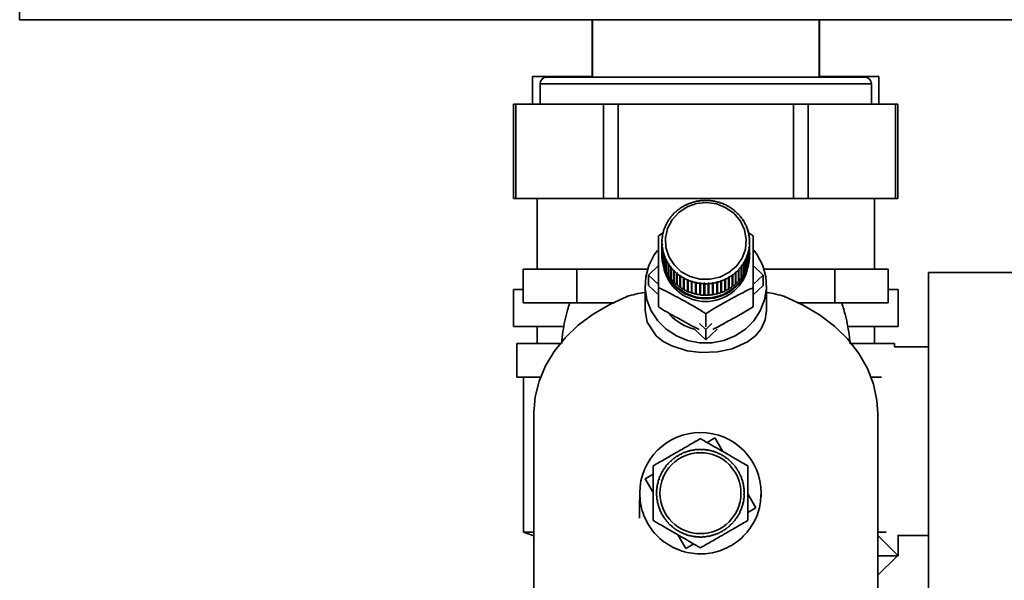
# Paper-space layout 'Blatt3' of a CAD drawing. Units: millimetres. Extents: x 0 to 4200, y 0 to 2970.
# Drawn here: x 2330 to 2476, y 1393 to 1476 of the extents above; entities that cross this region are included whole.
import ezdxf

# ---------------------------------------------------------------- set-up
doc = ezdxf.new("R2010")
doc.units = ezdxf.units.MM

psp = doc.layouts.new('Blatt3')

# ---------------------------------------------------------------- linework, layer by layer
at = {"color": 7, "linetype": 'Continuous', "lineweight": 35, "ltscale": 10}
for p, q in [((2330.49, 1478.55), (2330.49, 1476.25)), ((2590.89, 1476.25), (2330.49, 1476.25)), ((2415.34, 1476.25), (2415.34, 1467.85)), ((2415.39, 1476.25), (2415.39, 1467.75)), ((2448.99, 1467.75), (2448.99, 1476.25)), ((2449.04, 1467.85), (2449.04, 1476.25)), ((2406.53, 1467.85), (2406.53, 1463.75)), ((2406.53, 1467.85), (2413.44, 1467.85)), ((2408.64, 1467.75), (2455.74, 1467.75)), ((2413.44, 1467.85), (2415.39, 1467.85)), ((2413.44, 1467.85), (2413.44, 1467.75)), ((2448.99, 1467.85), (2457.86, 1467.85)), ((2457.86, 1467.85), (2457.86, 1463.75)), ((2407.64, 1466.75), (2407.64, 1463.75)), ((2456.74, 1463.75), (2456.74, 1466.75)), ((2403.71, 1463.75), (2403.71, 1449.75)), ((2403.71, 1463.75), (2404.05, 1463.75)), ((2404.05, 1463.75), (2404.05, 1449.75)), ((2417.04, 1463.75), (2404.05, 1463.75)), ((2417.04, 1449.75), (2417.04, 1463.75)), ((2417.04, 1463.75), (2419.2, 1463.75)), ((2419.2, 1463.75), (2419.2, 1449.75)), ((2445.19, 1463.75), (2419.2, 1463.75)), ((2445.19, 1449.75), (2445.19, 1463.75)), ((2445.19, 1463.75), (2447.35, 1463.75)), ((2447.35, 1463.75), (2447.35, 1449.75)), ((2460.34, 1463.75), (2447.35, 1463.75)), ((2460.34, 1449.75), (2460.34, 1463.75)), ((2460.34, 1463.75), (2460.68, 1463.75)), ((2460.68, 1449.75), (2460.68, 1463.75)), ((2404.05, 1449.75), (2403.71, 1449.75)), ((2417.04, 1449.75), (2404.05, 1449.75)), ((2407.19, 1449.75), (2407.19, 1439.25)), ((2419.2, 1449.75), (2417.04, 1449.75)), ((2445.19, 1449.75), (2419.2, 1449.75)), ((2431.09, 1449.33), (2431.09, 1449.37)), ((2431.19, 1449.35), (2431.09, 1449.33)), ((2431.19, 1449.38), (2431.19, 1449.35)), ((2431.19, 1449.35), (2431.19, 1449.38)), ((2431.72, 1449.41), (2431.72, 1449.44)), ((2431.82, 1449.41), (2431.72, 1449.41)), ((2431.82, 1449.45), (2431.82, 1449.41)), ((2431.82, 1449.41), (2431.82, 1449.45)), ((2432.36, 1449.42), (2432.36, 1449.45)), ((2432.36, 1449.45), (2432.36, 1449.42)), ((2432.46, 1449.42), (2432.36, 1449.42)), ((2432.46, 1449.45), (2432.46, 1449.42)), ((2432.99, 1449.38), (2432.99, 1449.41)), ((2432.99, 1449.41), (2432.99, 1449.38)), ((2433.09, 1449.37), (2432.99, 1449.38)), ((2433.09, 1449.4), (2433.09, 1449.37)), ((2433.61, 1449.28), (2433.62, 1449.31)), ((2433.62, 1449.31), (2433.62, 1449.27)), ((2433.72, 1449.28), (2433.71, 1449.25)), ((2447.35, 1449.75), (2445.19, 1449.75)), ((2460.34, 1449.75), (2447.35, 1449.75)), ((2457.19, 1439.25), (2457.19, 1449.75)), ((2460.68, 1449.75), (2460.34, 1449.75)), ((2428.23, 1448.13), (2428.2, 1448.15)), ((2428.31, 1448.19), (2428.23, 1448.13)), ((2428.28, 1448.21), (2428.31, 1448.19)), ((2428.28, 1448.16), (2428.28, 1448.21)), ((2428.75, 1448.47), (2428.72, 1448.5)), ((2428.83, 1448.52), (2428.75, 1448.47)), ((2428.8, 1448.55), (2428.83, 1448.52)), ((2428.8, 1448.51), (2428.8, 1448.55)), ((2429.3, 1448.77), (2429.28, 1448.8)), ((2429.39, 1448.81), (2429.3, 1448.77)), ((2429.36, 1448.84), (2429.39, 1448.81)), ((2429.36, 1448.8), (2429.36, 1448.84)), ((2429.88, 1449.01), (2429.86, 1449.04)), ((2429.97, 1449.05), (2429.88, 1449.01)), ((2429.95, 1449.08), (2429.97, 1449.05)), ((2429.95, 1449.04), (2429.95, 1449.08)), ((2430.48, 1449.2), (2430.46, 1449.23)), ((2430.57, 1449.23), (2430.48, 1449.2)), ((2430.56, 1449.26), (2430.57, 1449.23)), ((2430.56, 1449.22), (2430.56, 1449.26)), ((2433.71, 1449.25), (2433.61, 1449.28)), ((2434.22, 1449.11), (2434.24, 1449.14)), ((2434.32, 1449.08), (2434.22, 1449.11)), ((2434.24, 1449.14), (2434.24, 1449.11)), ((2434.33, 1449.11), (2434.32, 1449.08)), ((2434.81, 1448.9), (2434.83, 1448.93)), ((2434.9, 1448.86), (2434.81, 1448.9)), ((2434.83, 1448.93), (2434.83, 1448.89)), ((2434.92, 1448.89), (2434.9, 1448.86)), ((2435.38, 1448.63), (2435.4, 1448.65)), ((2435.4, 1448.65), (2435.4, 1448.61)), ((2435.49, 1448.6), (2435.46, 1448.58)), ((2435.91, 1448.3), (2435.94, 1448.33)), ((2435.99, 1448.25), (2435.91, 1448.3)), ((2435.94, 1448.33), (2435.94, 1448.28)), ((2436.02, 1448.27), (2435.99, 1448.25)), ((2436.41, 1447.93), (2436.44, 1447.95)), ((2436.49, 1447.87), (2436.41, 1447.93)), ((2436.44, 1447.95), (2436.44, 1447.91)), ((2436.52, 1447.89), (2436.49, 1447.87)), ((2426.59, 1446.41), (2426.63, 1446.4)), ((2426.59, 1446.33), (2426.59, 1446.41)), ((2426.92, 1446.82), (2426.88, 1446.84)), ((2426.98, 1446.9), (2426.92, 1446.82)), ((2426.94, 1446.91), (2426.98, 1446.9)), ((2426.94, 1446.85), (2426.94, 1446.91)), ((2427.31, 1447.3), (2427.28, 1447.31)), ((2427.38, 1447.37), (2427.31, 1447.3)), ((2427.34, 1447.39), (2427.38, 1447.37)), ((2427.34, 1447.33), (2427.34, 1447.39)), ((2427.75, 1447.73), (2427.72, 1447.75)), ((2427.82, 1447.8), (2427.75, 1447.73)), ((2427.79, 1447.82), (2427.82, 1447.8)), ((2427.79, 1447.77), (2427.79, 1447.82)), ((2436.87, 1447.52), (2436.9, 1447.54)), ((2436.94, 1447.45), (2436.87, 1447.52)), ((2436.9, 1447.54), (2436.9, 1447.48)), ((2436.97, 1447.47), (2436.94, 1447.45)), ((2437.28, 1447.06), (2437.32, 1447.08)), ((2437.34, 1446.99), (2437.28, 1447.06)), ((2437.32, 1447.08), (2437.32, 1447.01)), ((2437.38, 1447), (2437.34, 1446.99)), ((2437.65, 1446.57), (2437.69, 1446.58)), ((2437.7, 1446.49), (2437.65, 1446.57)), ((2437.69, 1446.58), (2437.69, 1446.51)), ((2437.74, 1446.5), (2437.7, 1446.49)), ((2426.07, 1445.22), (2426.02, 1445.22)), ((2426.06, 1445.31), (2426.1, 1445.31)), ((2426.06, 1445.22), (2426.06, 1445.31)), ((2426.1, 1445.31), (2426.07, 1445.22)), ((2426.3, 1445.78), (2426.25, 1445.78)), ((2426.29, 1445.87), (2426.34, 1445.87)), ((2426.29, 1445.78), (2426.29, 1445.87)), ((2426.34, 1445.87), (2426.3, 1445.78)), ((2426.58, 1446.32), (2426.54, 1446.32)), ((2437.96, 1446.05), (2438, 1446.05)), ((2438, 1445.96), (2437.96, 1446.05)), ((2438, 1446.05), (2438, 1445.96)), ((2438.05, 1445.97), (2438, 1445.96)), ((2438.21, 1445.5), (2438.26, 1445.5)), ((2438.25, 1445.41), (2438.21, 1445.5)), ((2438.3, 1445.41), (2438.25, 1445.41)), ((2438.26, 1445.5), (2438.26, 1445.41)), ((2438.41, 1444.92), (2438.46, 1444.92)), ((2438.44, 1444.83), (2438.41, 1444.92)), ((2438.46, 1444.92), (2438.46, 1444.83)), ((2425.18, 1444.21), (2425.88, 1444.64)), ((2425.7, 1443.52), (2425.75, 1443.54)), ((2425.7, 1443.43), (2425.7, 1443.52)), ((2425.79, 1444.04), (2425.74, 1444.03)), ((2425.75, 1443.54), (2425.75, 1443.44)), ((2425.76, 1444.13), (2425.81, 1444.14)), ((2425.76, 1444.04), (2425.76, 1444.13)), ((2425.81, 1444.14), (2425.79, 1444.04)), ((2425.9, 1444.64), (2425.85, 1444.63)), ((2425.88, 1444.72), (2425.92, 1444.73)), ((2425.88, 1444.63), (2425.88, 1444.72)), ((2425.92, 1444.73), (2425.9, 1444.64)), ((2438.49, 1444.83), (2438.44, 1444.83)), ((2438.46, 1444.68), (2439.21, 1444.21)), ((2438.55, 1444.34), (2438.6, 1444.33)), ((2438.57, 1444.24), (2438.55, 1444.34)), ((2438.62, 1444.23), (2438.57, 1444.24)), ((2438.6, 1444.33), (2438.6, 1444.24)), ((2438.63, 1443.74), (2438.68, 1443.73)), ((2438.63, 1443.64), (2438.63, 1443.74)), ((2438.68, 1443.63), (2438.63, 1443.64)), ((2438.68, 1443.73), (2438.68, 1443.63)), ((2425.69, 1443.27), (2425.69, 1441.58)), ((2425.75, 1443.44), (2425.7, 1443.43)), ((2425.71, 1442.92), (2425.76, 1442.94)), ((2425.71, 1441.22), (2425.71, 1442.92)), ((2425.76, 1442.84), (2425.71, 1442.82)), ((2425.71, 1442.82), (2425.71, 1441.12)), ((2425.76, 1442.94), (2425.76, 1442.84)), ((2425.76, 1442.84), (2425.76, 1442.94)), ((2425.77, 1442.31), (2425.82, 1442.34)), ((2425.77, 1440.62), (2425.77, 1442.31)), ((2425.84, 1442.24), (2425.79, 1442.22)), ((2425.79, 1442.22), (2425.79, 1440.52)), ((2425.82, 1442.34), (2425.84, 1442.24)), ((2425.82, 1442.24), (2425.82, 1442.34)), ((2438.58, 1442.44), (2438.6, 1442.54)), ((2438.63, 1442.42), (2438.58, 1442.44)), ((2438.6, 1442.54), (2438.65, 1442.52)), ((2438.6, 1442.44), (2438.6, 1442.54)), ((2438.63, 1440.72), (2438.63, 1442.42)), ((2438.64, 1443.14), (2438.69, 1443.12)), ((2438.64, 1443.04), (2438.64, 1443.14)), ((2438.64, 1443.04), (2438.64, 1443.14)), ((2438.69, 1443.03), (2438.64, 1443.04)), ((2438.65, 1442.52), (2438.65, 1440.82)), ((2438.69, 1441.58), (2438.69, 1443.27)), ((2438.69, 1443.12), (2438.69, 1441.42)), ((2438.69, 1441.33), (2438.69, 1443.03)), ((2425.69, 1441.27), (2425.69, 1441.11)), ((2425.71, 1441.22), (2425.71, 1441.22)), ((2425.79, 1440.62), (2425.77, 1440.62)), ((2425.9, 1441.72), (2425.95, 1441.75)), ((2425.9, 1440.02), (2425.9, 1441.72)), ((2425.98, 1441.66), (2425.93, 1441.63)), ((2425.93, 1441.63), (2425.93, 1439.93)), ((2425.95, 1441.75), (2425.98, 1441.66)), ((2425.95, 1441.64), (2425.95, 1441.75)), ((2426.09, 1441.14), (2426.14, 1441.17)), ((2426.09, 1439.44), (2426.09, 1441.14)), ((2426.18, 1441.08), (2426.13, 1441.05)), ((2426.13, 1441.05), (2426.13, 1439.35)), ((2426.14, 1441.17), (2426.18, 1441.08)), ((2426.14, 1441.06), (2426.14, 1441.17)), ((2426.34, 1440.58), (2426.39, 1440.62)), ((2426.34, 1438.88), (2426.34, 1440.58)), ((2426.39, 1440.62), (2426.43, 1440.53)), ((2426.39, 1440.5), (2426.39, 1440.62)), ((2426.43, 1440.53), (2426.39, 1440.5)), ((2438.05, 1440.72), (2438.09, 1440.8)), ((2438.09, 1440.68), (2438.05, 1440.72)), ((2438.09, 1440.8), (2438.14, 1440.77)), ((2438.09, 1440.68), (2438.09, 1440.8)), ((2438.09, 1438.98), (2438.09, 1440.68)), ((2438.14, 1440.77), (2438.14, 1439.07)), ((2438.29, 1441.27), (2438.32, 1441.36)), ((2438.33, 1441.24), (2438.29, 1441.27)), ((2438.32, 1441.36), (2438.37, 1441.33)), ((2438.32, 1441.25), (2438.32, 1441.36)), ((2438.33, 1439.54), (2438.33, 1441.24)), ((2438.37, 1441.33), (2438.37, 1439.63)), ((2438.46, 1441.85), (2438.49, 1441.94)), ((2438.51, 1441.82), (2438.46, 1441.85)), ((2438.49, 1441.94), (2438.54, 1441.92)), ((2438.49, 1441.84), (2438.49, 1441.94)), ((2438.51, 1440.13), (2438.51, 1441.82)), ((2438.54, 1441.92), (2438.54, 1440.22)), ((2438.65, 1440.82), (2438.63, 1440.82)), ((2438.69, 1441.42), (2438.69, 1441.42)), ((2438.69, 1441.11), (2438.69, 1441.27)), ((2405.13, 1439.25), (2405.13, 1434.25)), ((2405.13, 1439.25), (2409.1, 1439.25)), ((2409.1, 1439.25), (2413.06, 1439.25)), ((2413.06, 1439.25), (2413.06, 1434.25)), ((2413.06, 1439.25), (2422.63, 1439.25)), ((2422.63, 1439.25), (2423.56, 1439.25)), ((2423.71, 1438.38), (2425.18, 1439.78)), ((2425.93, 1440.03), (2425.9, 1440.02)), ((2426.13, 1439.45), (2426.09, 1439.44)), ((2426.39, 1440.5), (2426.39, 1438.8)), ((2426.65, 1440.05), (2426.69, 1440.09)), ((2426.65, 1438.35), (2426.65, 1440.05)), ((2426.69, 1440.09), (2426.74, 1440.01)), ((2426.69, 1438.38), (2426.69, 1440.09)), ((2426.74, 1440.01), (2426.7, 1439.97)), ((2426.7, 1439.97), (2426.7, 1438.27)), ((2427.01, 1439.55), (2427.05, 1439.59)), ((2427.01, 1437.85), (2427.01, 1439.55)), ((2427.05, 1439.59), (2427.11, 1439.52)), ((2427.05, 1437.88), (2427.05, 1439.59)), ((2427.11, 1439.52), (2427.07, 1439.47)), ((2427.07, 1439.47), (2427.07, 1437.77)), ((2427.42, 1439.08), (2427.45, 1439.13)), ((2427.42, 1437.38), (2427.42, 1439.08)), ((2427.45, 1439.13), (2427.52, 1439.06)), ((2427.45, 1437.42), (2427.45, 1439.13)), ((2437.01, 1439.21), (2437.08, 1439.28)), ((2437.05, 1439.16), (2437.01, 1439.21)), ((2437.05, 1437.46), (2437.05, 1439.16)), ((2437.08, 1439.28), (2437.11, 1439.23)), ((2437.08, 1437.57), (2437.08, 1439.28)), ((2437.11, 1439.23), (2437.11, 1437.54)), ((2437.41, 1439.68), (2437.47, 1439.76)), ((2437.45, 1439.64), (2437.41, 1439.68)), ((2437.45, 1437.94), (2437.45, 1439.64)), ((2437.47, 1439.76), (2437.51, 1439.71)), ((2437.47, 1438.04), (2437.47, 1439.76)), ((2437.51, 1439.71), (2437.51, 1438.01)), ((2437.8, 1440.14), (2437.76, 1440.18)), ((2437.8, 1438.44), (2437.8, 1440.14)), ((2437.81, 1440.26), (2437.85, 1440.23)), ((2437.81, 1438.55), (2437.81, 1440.26)), ((2437.85, 1440.23), (2437.85, 1438.53)), ((2438.14, 1439.07), (2438.09, 1439.09)), ((2438.37, 1439.63), (2438.33, 1439.64)), ((2438.54, 1440.22), (2438.51, 1440.22)), ((2439.21, 1439.78), (2440.68, 1438.38)), ((2440.83, 1439.25), (2441.76, 1439.25)), ((2441.76, 1439.25), (2451.33, 1439.25)), ((2451.33, 1434.25), (2451.33, 1439.25)), ((2451.33, 1439.25), (2455.29, 1439.25)), ((2455.29, 1439.25), (2459.25, 1439.25)), ((2459.25, 1434.25), (2459.25, 1439.25)), ((2425.18, 1436.98), (2423.71, 1438.38)), ((2423.71, 1436.83), (2423.71, 1438.38)), ((2426.39, 1438.9), (2426.34, 1438.88)), ((2426.69, 1438.38), (2426.65, 1438.35)), ((2426.7, 1438.36), (2426.69, 1438.38)), ((2427.05, 1437.88), (2427.01, 1437.85)), ((2427.07, 1437.85), (2427.05, 1437.88)), ((2427.52, 1439.06), (2427.49, 1439.01)), ((2427.49, 1439.01), (2427.49, 1437.31)), ((2427.87, 1438.66), (2427.9, 1438.71)), ((2427.87, 1436.96), (2427.87, 1438.66)), ((2427.9, 1438.71), (2427.98, 1438.65)), ((2427.9, 1436.99), (2427.9, 1438.71)), ((2427.98, 1438.65), (2427.95, 1438.6)), ((2427.95, 1438.6), (2427.95, 1436.9)), ((2428.37, 1438.28), (2428.4, 1438.33)), ((2428.37, 1436.58), (2428.37, 1438.28)), ((2428.4, 1438.33), (2428.48, 1438.28)), ((2428.4, 1436.62), (2428.4, 1438.33)), ((2428.48, 1438.28), (2428.45, 1438.22)), ((2428.45, 1438.22), (2428.45, 1436.52)), ((2428.9, 1437.95), (2428.93, 1438)), ((2428.9, 1436.25), (2428.9, 1437.95)), ((2428.93, 1436.29), (2428.93, 1438)), ((2429.01, 1437.95), (2428.99, 1437.9)), ((2428.99, 1437.9), (2428.99, 1436.2)), ((2429.47, 1437.66), (2429.49, 1437.72)), ((2429.47, 1435.96), (2429.47, 1437.66)), ((2429.49, 1437.72), (2429.58, 1437.68)), ((2429.49, 1436.01), (2429.49, 1437.72)), ((2429.58, 1437.68), (2429.56, 1437.62)), ((2429.56, 1437.62), (2429.56, 1435.92)), ((2435, 1437.77), (2435.09, 1437.81)), ((2435.02, 1437.71), (2435, 1437.77)), ((2435.02, 1436.01), (2435.02, 1437.71)), ((2435.09, 1437.81), (2435.11, 1437.75)), ((2435.09, 1436.09), (2435.09, 1437.81)), ((2435.11, 1437.75), (2435.11, 1436.05)), ((2435.56, 1438.06), (2435.64, 1438.11)), ((2435.58, 1438), (2435.56, 1438.06)), ((2435.58, 1436.3), (2435.58, 1438)), ((2435.64, 1438.11), (2435.67, 1438.05)), ((2435.64, 1436.39), (2435.64, 1438.11)), ((2435.67, 1438.05), (2435.67, 1436.35)), ((2436.08, 1438.39), (2436.16, 1438.45)), ((2436.11, 1438.34), (2436.08, 1438.39)), ((2436.11, 1436.64), (2436.11, 1438.34)), ((2436.16, 1438.45), (2436.19, 1438.4)), ((2436.16, 1436.74), (2436.16, 1438.45)), ((2436.19, 1438.4), (2436.19, 1436.7)), ((2436.57, 1438.78), (2436.64, 1438.85)), ((2436.6, 1438.73), (2436.57, 1438.78)), ((2436.6, 1437.03), (2436.6, 1438.73)), ((2436.64, 1438.85), (2436.67, 1438.8)), ((2436.64, 1437.13), (2436.64, 1438.85)), ((2436.67, 1438.8), (2436.67, 1437.1)), ((2437.47, 1438.04), (2437.45, 1438.02)), ((2437.51, 1438.01), (2437.47, 1438.04)), ((2437.81, 1438.55), (2437.8, 1438.54)), ((2437.85, 1438.53), (2437.81, 1438.55)), ((2440.68, 1438.38), (2439.21, 1436.98)), ((2440.68, 1438.38), (2440.68, 1436.83)), ((2478.69, 1438.75), (2465.19, 1438.75)), ((2465.19, 1438.75), (2465.19, 1388.75)), ((2403.69, 1436.25), (2403.69, 1430.75)), ((2405.13, 1436.25), (2403.69, 1436.25)), ((2423.19, 1436.83), (2423.19, 1433.11)), ((2425.18, 1435.44), (2423.71, 1436.83)), ((2425.18, 1433.66), (2425.18, 1436.51)), ((2427.45, 1437.42), (2427.42, 1437.38)), ((2427.49, 1437.38), (2427.45, 1437.42)), ((2427.9, 1436.99), (2427.87, 1436.96)), ((2427.95, 1436.96), (2427.9, 1436.99)), ((2428.4, 1436.62), (2428.37, 1436.58)), ((2428.45, 1436.58), (2428.4, 1436.62)), ((2428.93, 1436.29), (2428.9, 1436.25)), ((2428.99, 1436.25), (2428.93, 1436.29)), ((2430.06, 1437.44), (2430.07, 1437.5)), ((2430.06, 1435.74), (2430.06, 1437.44)), ((2430.07, 1437.5), (2430.17, 1437.47)), ((2430.07, 1435.78), (2430.07, 1437.5)), ((2430.17, 1437.47), (2430.15, 1437.41)), ((2430.15, 1437.41), (2430.15, 1435.71)), ((2430.67, 1437.27), (2430.68, 1437.33)), ((2430.67, 1435.57), (2430.67, 1437.27)), ((2430.68, 1437.33), (2430.78, 1437.31)), ((2430.68, 1435.61), (2430.68, 1437.33)), ((2430.78, 1437.31), (2430.77, 1437.24)), ((2430.77, 1437.24), (2430.77, 1435.54)), ((2431.3, 1437.21), (2431.4, 1437.2)), ((2431.3, 1437.15), (2431.3, 1437.21)), ((2431.3, 1435.5), (2431.3, 1437.21)), ((2431.3, 1435.45), (2431.3, 1437.15)), ((2431.4, 1437.2), (2431.4, 1437.14)), ((2431.4, 1437.14), (2431.4, 1435.44)), ((2431.93, 1437.16), (2432.03, 1437.16)), ((2431.93, 1437.1), (2431.93, 1437.16)), ((2431.93, 1435.45), (2431.93, 1437.16)), ((2431.93, 1435.4), (2431.93, 1437.1)), ((2432.03, 1437.16), (2432.03, 1437.09)), ((2432.03, 1437.09), (2432.03, 1435.4)), ((2432.57, 1437.17), (2432.67, 1437.17)), ((2432.57, 1437.1), (2432.57, 1437.17)), ((2432.57, 1435.4), (2432.57, 1437.1)), ((2432.67, 1437.17), (2432.67, 1437.11)), ((2432.67, 1435.46), (2432.67, 1437.17)), ((2432.67, 1437.11), (2432.67, 1435.41)), ((2433.2, 1437.23), (2433.29, 1437.25)), ((2433.2, 1437.17), (2433.2, 1437.23)), ((2433.2, 1435.47), (2433.2, 1437.17)), ((2433.29, 1437.25), (2433.3, 1437.18)), ((2433.29, 1435.53), (2433.29, 1437.25)), ((2433.3, 1437.18), (2433.3, 1435.48)), ((2433.82, 1437.35), (2433.91, 1437.38)), ((2433.83, 1437.29), (2433.82, 1437.35)), ((2433.83, 1435.59), (2433.83, 1437.29)), ((2433.91, 1437.38), (2433.93, 1437.32)), ((2433.91, 1435.66), (2433.91, 1437.38)), ((2433.93, 1437.32), (2433.93, 1435.62)), ((2434.42, 1437.53), (2434.51, 1437.57)), ((2434.44, 1437.47), (2434.42, 1437.53)), ((2434.44, 1435.77), (2434.44, 1437.47)), ((2434.51, 1437.57), (2434.53, 1437.51)), ((2434.51, 1435.85), (2434.51, 1437.57)), ((2434.53, 1437.51), (2434.53, 1435.81)), ((2435.64, 1436.39), (2435.58, 1436.36)), ((2435.67, 1436.35), (2435.64, 1436.39)), ((2436.16, 1436.74), (2436.11, 1436.7)), ((2436.19, 1436.7), (2436.16, 1436.74)), ((2436.64, 1437.13), (2436.6, 1437.1)), ((2436.67, 1437.1), (2436.64, 1437.13)), ((2437.08, 1437.57), (2437.05, 1437.54)), ((2437.11, 1437.54), (2437.08, 1437.57)), ((2440.68, 1436.83), (2439.21, 1435.44)), ((2439.21, 1433.66), (2439.21, 1436.51)), ((2441.19, 1433.11), (2441.19, 1436.83)), ((2460.69, 1436.25), (2459.25, 1436.25)), ((2460.69, 1430.75), (2460.69, 1436.25)), ((2429.49, 1436.01), (2429.47, 1435.96)), ((2429.56, 1435.98), (2429.49, 1436.01)), ((2430.07, 1435.78), (2430.06, 1435.74)), ((2430.15, 1435.76), (2430.07, 1435.78)), ((2430.68, 1435.61), (2430.67, 1435.57)), ((2430.77, 1435.59), (2430.68, 1435.61)), ((2431.3, 1435.5), (2431.3, 1435.45)), ((2431.4, 1435.49), (2431.3, 1435.5)), ((2431.93, 1435.45), (2431.93, 1435.4)), ((2432.03, 1435.44), (2431.93, 1435.45)), ((2432.67, 1435.46), (2432.57, 1435.45)), ((2432.67, 1435.41), (2432.67, 1435.46)), ((2433.29, 1435.53), (2433.2, 1435.52)), ((2433.3, 1435.48), (2433.29, 1435.53)), ((2433.91, 1435.66), (2433.83, 1435.64)), ((2433.93, 1435.62), (2433.91, 1435.66)), ((2434.51, 1435.85), (2434.44, 1435.82)), ((2434.53, 1435.81), (2434.51, 1435.85)), ((2435.09, 1436.09), (2435.02, 1436.06)), ((2435.11, 1436.05), (2435.09, 1436.09)), ((2413.06, 1434.25), (2405.13, 1434.25)), ((2413.06, 1434.25), (2418.64, 1434.25)), ((2445.75, 1434.25), (2451.33, 1434.25)), ((2459.25, 1434.25), (2451.33, 1434.25)), ((2432.19, 1430.68), (2432.19, 1432.65)), ((2411.18, 1430.75), (2403.69, 1430.75)), ((2407.19, 1430.75), (2407.19, 1428.25)), ((2432.19, 1428.76), (2430.5, 1430.37)), ((2432.19, 1430.31), (2431.28, 1431.18)), ((2433.11, 1431.18), (2432.19, 1430.31)), ((2433.89, 1430.37), (2432.19, 1428.76)), ((2460.69, 1430.75), (2453.32, 1430.75)), ((2457.19, 1428.25), (2457.19, 1430.75)), ((2432.19, 1428.76), (2432.19, 1430.31)), ((2404.19, 1428.25), (2404.19, 1423.25)), ((2410.78, 1428.25), (2404.19, 1428.25)), ((2460.19, 1428.25), (2453.62, 1428.25)), ((2460.19, 1427.75), (2460.19, 1428.25)), ((2465.19, 1427.75), (2460.19, 1427.75)), ((2407.78, 1423.25), (2404.19, 1423.25)), ((2405.19, 1423.25), (2405.19, 1400.25)), ((2458.24, 1423.25), (2456.66, 1423.25)), ((2406.69, 1417.83), (2406.69, 1372.83)), ((2457.69, 1372.83), (2457.69, 1417.83)), ((2457.7, 1417.35), (2457.69, 1417.33)), ((2457.7, 1417.35), (2457.69, 1417.26)), ((2457.69, 1417.35), (2457.7, 1417.35)), ((2432.39, 1413.56), (2433.55, 1414.23)), ((2433.55, 1414.23), (2434.74, 1412.2)), ((2427.95, 1411.48), (2427.93, 1411.52)), ((2428.04, 1411.53), (2427.95, 1411.48)), ((2428.01, 1411.57), (2428.04, 1411.53)), ((2428.5, 1411.79), (2428.48, 1411.83)), ((2428.59, 1411.83), (2428.5, 1411.79)), ((2428.57, 1411.88), (2428.59, 1411.83)), ((2429.08, 1412.05), (2429.06, 1412.09)), ((2429.18, 1412.08), (2429.08, 1412.05)), ((2429.16, 1412.13), (2429.18, 1412.08)), ((2429.68, 1412.24), (2429.67, 1412.29)), ((2429.78, 1412.27), (2429.68, 1412.24)), ((2429.77, 1412.32), (2429.78, 1412.27)), ((2430.3, 1412.38), (2430.29, 1412.43)), ((2430.4, 1412.4), (2430.3, 1412.38)), ((2430.39, 1412.45), (2430.4, 1412.4)), ((2430.93, 1412.46), (2430.93, 1412.51)), ((2431.03, 1412.47), (2430.93, 1412.46)), ((2431.03, 1412.52), (2431.03, 1412.47)), ((2431.56, 1412.47), (2431.56, 1412.52)), ((2431.66, 1412.47), (2431.56, 1412.47)), ((2431.66, 1412.52), (2431.66, 1412.47)), ((2432.19, 1412.43), (2432.2, 1412.48)), ((2432.29, 1412.41), (2432.19, 1412.43)), ((2432.3, 1412.46), (2432.29, 1412.41)), ((2432.82, 1412.32), (2432.83, 1412.37)), ((2432.91, 1412.3), (2432.82, 1412.32)), ((2432.93, 1412.34), (2432.91, 1412.3)), ((2433.43, 1412.15), (2433.44, 1412.2)), ((2433.52, 1412.12), (2433.43, 1412.15)), ((2433.54, 1412.17), (2433.52, 1412.12)), ((2434.02, 1411.92), (2434.04, 1411.97)), ((2434.11, 1411.88), (2434.02, 1411.92)), ((2434.13, 1411.93), (2434.11, 1411.88)), ((2434.58, 1411.64), (2434.61, 1411.68)), ((2434.69, 1411.63), (2434.67, 1411.59)), ((2435.12, 1411.3), (2435.15, 1411.34)), ((2426.52, 1410.24), (2426.48, 1410.27)), ((2426.58, 1410.32), (2426.52, 1410.24)), ((2426.55, 1410.35), (2426.58, 1410.32)), ((2426.96, 1410.7), (2426.92, 1410.74)), ((2427.03, 1410.77), (2426.96, 1410.7)), ((2426.99, 1410.8), (2427.03, 1410.77)), ((2427.43, 1411.11), (2427.4, 1411.15)), ((2427.51, 1411.17), (2427.43, 1411.11)), ((2427.48, 1411.21), (2427.51, 1411.17)), ((2435.2, 1411.24), (2435.12, 1411.3)), ((2435.23, 1411.28), (2435.2, 1411.24)), ((2435.62, 1410.91), (2435.65, 1410.95)), ((2435.69, 1410.84), (2435.62, 1410.91)), ((2435.72, 1410.88), (2435.69, 1410.84)), ((2436.07, 1410.47), (2436.11, 1410.51)), ((2436.14, 1410.4), (2436.07, 1410.47)), ((2436.18, 1410.43), (2436.14, 1410.4)), ((2436.49, 1409.99), (2436.53, 1410.02)), ((2436.55, 1409.91), (2436.49, 1409.99)), ((2436.59, 1409.94), (2436.55, 1409.91)), ((2423.19, 1408.18), (2424.39, 1408.87)), ((2425.51, 1408.64), (2425.46, 1408.66)), ((2425.5, 1408.75), (2425.55, 1408.73)), ((2425.55, 1408.73), (2425.51, 1408.64)), ((2425.79, 1409.21), (2425.75, 1409.23)), ((2425.8, 1409.32), (2425.84, 1409.29)), ((2426.13, 1409.74), (2426.09, 1409.77)), ((2426.19, 1409.82), (2426.13, 1409.74)), ((2426.15, 1409.85), (2426.19, 1409.82)), ((2436.85, 1409.47), (2436.89, 1409.5)), ((2436.9, 1409.39), (2436.85, 1409.47)), ((2436.95, 1409.42), (2436.9, 1409.39)), ((2437.16, 1408.92), (2437.21, 1408.95)), ((2437.21, 1408.83), (2437.16, 1408.92)), ((2437.25, 1408.86), (2437.21, 1408.83)), ((2424.39, 1406.14), (2423.19, 1408.18)), ((2425.11, 1407.44), (2425.06, 1407.45)), ((2425.08, 1407.55), (2425.13, 1407.54)), ((2425.13, 1407.54), (2425.11, 1407.44)), ((2425.28, 1408.05), (2425.23, 1408.07)), ((2425.26, 1408.16), (2425.31, 1408.15)), ((2425.31, 1408.15), (2425.28, 1408.05)), ((2437.42, 1408.35), (2437.47, 1408.36)), ((2437.46, 1408.25), (2437.42, 1408.35)), ((2437.5, 1408.27), (2437.46, 1408.25)), ((2437.62, 1407.74), (2437.67, 1407.76)), ((2437.64, 1407.65), (2437.62, 1407.74)), ((2437.69, 1407.66), (2437.64, 1407.65)), ((2437.76, 1407.13), (2437.81, 1407.13)), ((2437.77, 1407.03), (2437.76, 1407.13)), ((2437.82, 1407.04), (2437.77, 1407.03)), ((2424.95, 1406.19), (2424.9, 1406.19)), ((2424.91, 1406.29), (2424.96, 1406.29)), ((2424.91, 1405.65), (2424.96, 1405.65)), ((2424.97, 1405.55), (2424.92, 1405.55)), ((2425, 1406.82), (2424.95, 1406.83)), ((2424.96, 1406.29), (2424.95, 1406.19)), ((2424.96, 1406.92), (2425.01, 1406.92)), ((2424.96, 1405.65), (2424.97, 1405.55)), ((2425.01, 1406.92), (2425, 1406.82)), ((2437.83, 1406.5), (2437.88, 1406.5)), ((2437.84, 1406.4), (2437.83, 1406.5)), ((2437.89, 1406.4), (2437.84, 1406.4)), ((2437.85, 1405.87), (2437.9, 1405.86)), ((2437.85, 1405.77), (2437.85, 1405.87)), ((2437.9, 1405.76), (2437.85, 1405.77)), ((2438.42, 1405.92), (2439.61, 1403.88)), ((2440.39, 1405.5), (2440.38, 1406.03)), ((2424.98, 1405.02), (2425.03, 1405.02)), ((2425.05, 1404.93), (2425, 1404.92)), ((2425.03, 1405.02), (2425.05, 1404.93)), ((2425.11, 1404.39), (2425.16, 1404.41)), ((2425.18, 1404.31), (2425.14, 1404.3)), ((2425.16, 1404.41), (2425.18, 1404.31)), ((2437.67, 1404.51), (2437.69, 1404.61)), ((2437.72, 1404.5), (2437.67, 1404.51)), ((2437.69, 1404.61), (2437.74, 1404.6)), ((2437.79, 1405.13), (2437.8, 1405.23)), ((2437.84, 1405.13), (2437.79, 1405.13)), ((2437.8, 1405.23), (2437.85, 1405.23)), ((2425.3, 1403.78), (2425.35, 1403.8)), ((2425.38, 1403.71), (2425.34, 1403.69)), ((2425.35, 1403.8), (2425.38, 1403.71)), ((2425.55, 1403.2), (2425.59, 1403.22)), ((2425.59, 1403.22), (2425.64, 1403.13)), ((2425.64, 1403.13), (2425.59, 1403.11)), ((2425.85, 1402.64), (2425.9, 1402.66)), ((2425.9, 1402.66), (2425.95, 1402.58)), ((2437, 1402.73), (2436.96, 1402.76)), ((2437.01, 1402.84), (2437.05, 1402.82)), ((2437.26, 1403.32), (2437.3, 1403.41)), ((2437.3, 1403.3), (2437.26, 1403.32)), ((2437.3, 1403.41), (2437.34, 1403.39)), ((2437.49, 1403.91), (2437.52, 1404)), ((2437.54, 1403.89), (2437.49, 1403.91)), ((2437.52, 1404), (2437.57, 1403.98)), ((2439.61, 1403.88), (2438.42, 1403.18)), ((2425.95, 1402.58), (2425.91, 1402.55)), ((2426.21, 1402.11), (2426.25, 1402.14)), ((2426.25, 1402.14), (2426.31, 1402.06)), ((2426.31, 1402.06), (2426.27, 1402.03)), ((2426.62, 1401.62), (2426.66, 1401.65)), ((2426.66, 1401.65), (2426.73, 1401.58)), ((2426.73, 1401.58), (2426.69, 1401.55)), ((2427.08, 1401.17), (2427.11, 1401.21)), ((2427.11, 1401.21), (2427.19, 1401.14)), ((2427.19, 1401.14), (2427.15, 1401.11)), ((2435.77, 1401.28), (2435.85, 1401.35)), ((2435.81, 1401.25), (2435.77, 1401.28)), ((2435.85, 1401.35), (2435.88, 1401.32)), ((2436.22, 1401.74), (2436.28, 1401.81)), ((2436.25, 1401.7), (2436.22, 1401.74)), ((2436.28, 1401.81), (2436.32, 1401.78)), ((2436.61, 1402.23), (2436.67, 1402.31)), ((2436.66, 1402.2), (2436.61, 1402.23)), ((2436.67, 1402.31), (2436.71, 1402.28)), ((2405.19, 1400.25), (2406.69, 1399.69)), ((2405.19, 1400.25), (2406.69, 1400.25)), ((2427.57, 1400.77), (2427.6, 1400.81)), ((2427.6, 1400.81), (2427.68, 1400.75)), ((2427.68, 1400.75), (2427.66, 1400.71)), ((2429.25, 1397.82), (2428.06, 1399.86)), ((2428.11, 1400.42), (2428.13, 1400.47)), ((2428.22, 1400.42), (2428.19, 1400.37)), ((2428.67, 1400.13), (2428.69, 1400.17)), ((2428.69, 1400.17), (2428.78, 1400.13)), ((2428.78, 1400.13), (2428.76, 1400.09)), ((2429.26, 1399.89), (2429.28, 1399.93)), ((2429.28, 1399.93), (2429.37, 1399.9)), ((2429.37, 1399.9), (2429.36, 1399.86)), ((2429.88, 1399.71), (2429.89, 1399.76)), ((2429.89, 1399.76), (2429.98, 1399.73)), ((2429.98, 1399.73), (2429.97, 1399.68)), ((2432.4, 1399.65), (2432.5, 1399.67)), ((2432.5, 1399.67), (2432.51, 1399.62)), ((2433.02, 1399.78), (2433.12, 1399.81)), ((2433.03, 1399.74), (2433.02, 1399.78)), ((2433.12, 1399.81), (2433.13, 1399.76)), ((2433.63, 1399.97), (2433.72, 1400.01)), ((2433.64, 1399.93), (2433.63, 1399.97)), ((2433.72, 1400.01), (2433.74, 1399.96)), ((2434.21, 1400.22), (2434.3, 1400.26)), ((2434.23, 1400.17), (2434.21, 1400.22)), ((2434.3, 1400.26), (2434.32, 1400.22)), ((2434.76, 1400.52), (2434.85, 1400.58)), ((2434.79, 1400.48), (2434.76, 1400.52)), ((2434.85, 1400.58), (2434.88, 1400.53)), ((2435.29, 1400.88), (2435.37, 1400.94)), ((2435.32, 1400.84), (2435.29, 1400.88)), ((2435.37, 1400.94), (2435.4, 1400.9)), ((2457.69, 1400.25), (2458.94, 1400.25)), ((2460.64, 1396.81), (2457.73, 1399.72)), ((2460.69, 1399.84), (2460.69, 1396.75)), ((2460.69, 1399.75), (2465.19, 1399.75)), ((2430.41, 1398.5), (2429.25, 1397.82)), ((2430.5, 1399.59), (2430.51, 1399.64)), ((2430.51, 1399.64), (2430.61, 1399.62)), ((2430.61, 1399.62), (2430.6, 1399.58)), ((2431.14, 1399.58), (2431.24, 1399.58)), ((2431.14, 1399.53), (2431.14, 1399.58)), ((2431.24, 1399.58), (2431.24, 1399.53)), ((2431.77, 1399.59), (2431.87, 1399.59)), ((2431.78, 1399.54), (2431.77, 1399.59)), ((2431.87, 1399.59), (2431.88, 1399.54)), ((2432.41, 1399.61), (2432.4, 1399.65)), ((2457.69, 1393.86), (2460.64, 1396.81)), ((2460.69, 1396.75), (2457.69, 1396.75))]:
    psp.add_line(p, q, dxfattribs=at)
at = {"color": 1, "linetype": 'Continuous', "lineweight": 35, "ltscale": 10}
psp.add_line((2456.74, 1466.75), (2407.64, 1466.75), dxfattribs=at)
at = {"color": 7, "linetype": 'Continuous', "lineweight": 35, "ltscale": 10, "flags": 128}
for points in [[(2435.19, 1448.37), (2436.39, 1447.51), (2437.33, 1446.39), (2437.94, 1445.08), (2438.19, 1443.67), (2438.06, 1442.24), (2437.57, 1440.89), (2436.74, 1439.7), (2435.62, 1438.74), (2434.29, 1438.08), (2432.82, 1437.75), (2431.32, 1437.78), (2429.87, 1438.17), (2428.57, 1438.88), (2427.49, 1439.88), (2426.71, 1441.11), (2426.28, 1442.48), (2426.22, 1443.91), (2426.53, 1445.31), (2427.2, 1446.59), (2428.18, 1447.67), (2429.42, 1448.49), (2430.82, 1448.98), (2432.32, 1449.13), (2433.81, 1448.93), (2435.19, 1448.37)], [(2439.33, 1442.05), (2439.83, 1441.36), (2440.63, 1439.81), (2441.09, 1438.13), (2441.18, 1436.4), (2440.91, 1434.69), (2440.28, 1433.06), (2439.31, 1431.59), (2438.06, 1430.34), (2436.56, 1429.35), (2434.89, 1428.67), (2433.11, 1428.32), (2431.28, 1428.32), (2429.5, 1428.67), (2427.83, 1429.35), (2426.33, 1430.34), (2425.08, 1431.59), (2424.11, 1433.06), (2423.48, 1434.69), (2423.21, 1436.4), (2423.3, 1438.13), (2423.76, 1439.81), (2424.56, 1441.36), (2425.04, 1442.03)], [(2420.62, 1435.23), (2417.95, 1434.03), (2415.5, 1432.59), (2413.28, 1430.93), (2411.35, 1429.08), (2409.72, 1427.06), (2408.43, 1424.91), (2407.48, 1422.65), (2406.9, 1420.32), (2406.7, 1417.95), (2406.69, 1417.83)], [(2457.69, 1417.83), (2457.57, 1419.78), (2457.05, 1422.19), (2456.15, 1424.53), (2454.87, 1426.76), (2453.24, 1428.86), (2451.28, 1430.78), (2449.03, 1432.5), (2446.51, 1433.99), (2443.77, 1435.23)], [(2441.19, 1433.11), (2441, 1431.72), (2440.41, 1430.43), (2439.56, 1429.38), (2438.36, 1428.46), (2436.11, 1427.45), (2433.92, 1426.99), (2431.49, 1426.9), (2429.44, 1427.16), (2427.15, 1427.87), (2425.89, 1428.55), (2424.85, 1429.37), (2423.5, 1431.39), (2423.19, 1433.11), (2423.19, 1433.11)]]:
    psp.add_lwpolyline(points, dxfattribs=at)
at = {"color": 7, "linetype": 'Continuous', "lineweight": 35, "ltscale": 100}
psp.add_circle((2431.4, 1406.03), 6, dxfattribs=at)
for centre, radius, start, end in [((2408.64, 1466.75), 1, 90, 180), ((2455.74, 1466.75), 1, 0, 90), ((2432.19, 1442.67), 6.79, 99.3422, 103.8729), ((2432.19, 1442.64), 6.82, 93.9854, 98.5024), ((2432.19, 1442.62), 6.83, 88.6358, 93.1474), ((2432.2, 1442.63), 6.83, 83.2838, 87.7981), ((2432.2, 1442.65), 6.8, 77.9195, 82.4448), ((2432.21, 1442.69), 6.76, 72.5335, 77.0777), ((2432.03, 1442.99), 6.43, 126.5509, 131.2501), ((2432.08, 1442.91), 6.52, 121.0267, 125.682), ((2432.12, 1442.84), 6.6, 115.5504, 120.1658), ((2432.16, 1442.77), 6.68, 110.116, 114.6966), ((2432.18, 1442.71), 6.74, 104.716, 109.2681), ((2432.23, 1442.75), 6.7, 67.1171, 71.6875), ((2432.25, 1442.82), 6.63, 61.6622, 66.2654), ((2432.29, 1442.89), 6.55, 56.1623, 60.8038), ((2432.34, 1442.96), 6.46, 50.6119, 55.2962), ((2432.4, 1443.03), 6.37, 45.0077, 49.7375), ((2431.83, 1443.17), 6.15, 143.446, 148.2837), ((2431.9, 1443.12), 6.24, 137.759, 142.5511), ((2431.96, 1443.06), 6.34, 132.1274, 136.8728), ((2432.47, 1443.1), 6.27, 39.3479, 44.1244), ((2432.54, 1443.15), 6.18, 33.6331, 38.4558), ((2432.61, 1443.2), 6.1, 27.8661, 32.7324), ((2431.64, 1443.26), 5.95, 160.813, 165.7611), ((2431.7, 1443.24), 6.01, 154.978, 159.8955), ((2431.76, 1443.21), 6.07, 149.187, 154.067), ((2432.67, 1443.23), 6.03, 22.0519, 26.9575), ((2432.73, 1443.26), 5.97, 16.1977, 21.1364), ((2431.58, 1443.27), 5.89, 172.5804, 177.5644), ((2431.6, 1443.27), 5.91, 166.6837, 171.6544), ((2432.77, 1443.27), 5.92, 10.3124, 15.2766), ((2432.8, 1443.27), 5.89, 4.4067, 9.3874), ((2432.81, 1443.27), 5.88, 358.492, 3.4794), ((2431.57, 1443.27), 5.88, 178.492, 183.4794), ((2431.59, 1443.28), 5.89, 184.4067, 189.3874), ((2431.62, 1443.28), 5.92, 190.3124, 195.2766), ((2432.79, 1443.28), 5.91, 346.6837, 351.6544), ((2432.81, 1443.28), 5.89, 352.5804, 357.5644), ((2431.58, 1441.58), 5.88, 180.0001, 183.4793), ((2432.19, 1441.35), 6.5, 182.0711, 357.9289), ((2432.19, 1441.49), 6.5, 180.619, 0.2213), ((2431.59, 1441.58), 5.89, 184.4067, 189.3874), ((2431.66, 1443.29), 5.97, 196.1977, 201.1364), ((2431.72, 1443.32), 6.03, 202.0519, 206.9575), ((2432.63, 1443.34), 6.07, 329.187, 334.067), ((2432.69, 1443.31), 6.01, 334.978, 339.8955), ((2432.75, 1443.29), 5.95, 340.813, 345.7611), ((2432.79, 1441.58), 5.91, 346.6837, 351.6544), ((2432.81, 1441.58), 5.89, 352.5804, 357.5644), ((2432.82, 1441.58), 5.88, 358.4919, 360), ((2431.62, 1441.58), 5.92, 190.3124, 195.2766), ((2431.66, 1441.59), 5.97, 196.1977, 201.1364), ((2431.72, 1441.62), 6.03, 202.0519, 206.9575), ((2431.78, 1443.35), 6.1, 207.8661, 212.7324), ((2431.85, 1443.39), 6.18, 213.6331, 218.4558), ((2431.92, 1443.45), 6.27, 219.3479, 224.1244), ((2432.42, 1443.49), 6.34, 312.1274, 316.8728), ((2432.49, 1443.43), 6.24, 317.759, 322.5511), ((2432.56, 1443.38), 6.15, 323.446, 328.2837), ((2432.69, 1441.61), 6.01, 334.978, 339.8955), ((2432.75, 1441.59), 5.95, 340.813, 345.7611), ((2431.78, 1441.65), 6.1, 207.8661, 212.7324), ((2431.85, 1441.7), 6.18, 213.6331, 218.4558), ((2431.92, 1441.75), 6.27, 219.3479, 224.1244), ((2431.99, 1443.52), 6.37, 225.0077, 229.7375), ((2432.05, 1443.59), 6.46, 230.6119, 235.2962), ((2432.1, 1443.66), 6.55, 236.1623, 240.8038), ((2432.14, 1443.73), 6.63, 241.6622, 246.2654), ((2432.16, 1443.8), 6.7, 247.1171, 251.6875), ((2432.23, 1443.78), 6.68, 290.116, 294.6966), ((2432.27, 1443.71), 6.6, 295.5504, 300.1658), ((2432.31, 1443.64), 6.52, 301.0267, 305.682), ((2432.36, 1443.56), 6.43, 306.5509, 311.2501), ((2432.49, 1441.73), 6.24, 317.759, 322.5511), ((2432.56, 1441.68), 6.15, 323.446, 328.2837), ((2432.63, 1441.64), 6.07, 329.187, 334.067), ((2431.99, 1441.82), 6.37, 225.0077, 229.7375), ((2432.05, 1441.89), 6.46, 230.6119, 235.2962), ((2432.1, 1441.96), 6.55, 236.1623, 240.8038), ((2432.14, 1442.03), 6.63, 241.6622, 246.2654), ((2432.18, 1443.85), 6.76, 252.5335, 257.0777), ((2432.19, 1443.9), 6.8, 257.9195, 262.4448), ((2432.19, 1443.92), 6.83, 263.2838, 267.7981), ((2432.19, 1443.93), 6.83, 268.6358, 273.1474), ((2432.2, 1443.91), 6.82, 273.9854, 278.5024), ((2432.2, 1443.88), 6.79, 279.3422, 283.8729), ((2432.21, 1443.84), 6.74, 284.716, 289.2681), ((2432.27, 1442.01), 6.6, 295.5504, 300.1658), ((2432.31, 1441.94), 6.52, 301.0267, 305.682), ((2432.36, 1441.86), 6.43, 306.5509, 311.2501), ((2432.42, 1441.79), 6.34, 312.1274, 316.8728), ((2432.16, 1442.1), 6.7, 247.1171, 251.6875), ((2432.18, 1442.16), 6.76, 252.5335, 257.0777), ((2432.19, 1442.2), 6.8, 257.9195, 262.4448), ((2432.19, 1442.22), 6.83, 263.2838, 267.7981), ((2432.19, 1442.23), 6.83, 268.6358, 273.1474), ((2432.2, 1442.21), 6.82, 273.9854, 278.5024), ((2432.2, 1442.18), 6.79, 279.3422, 283.8729), ((2432.21, 1442.14), 6.74, 284.716, 289.2681), ((2432.23, 1442.08), 6.68, 290.116, 294.6966), ((2432.11, 1437.26), 7.07, 221.779, 256.8579), ((2431.4, 1406.03), 9, 0, 180), ((2431.4, 1406.03), 6.5, 122.3157, 127.0593), ((2431.4, 1406.03), 6.5, 116.6907, 121.4343), ((2431.4, 1406.03), 6.5, 111.0657, 115.8093), ((2431.4, 1406.03), 6.5, 105.4407, 110.1843), ((2431.4, 1406.03), 6.5, 99.8157, 104.5593), ((2431.4, 1406.03), 6.5, 94.1907, 98.9343), ((2431.4, 1406.03), 6.5, 88.5657, 93.3093), ((2431.4, 1406.03), 6.5, 82.9407, 87.6843), ((2431.4, 1406.03), 6.5, 77.3157, 82.0593), ((2431.4, 1406.03), 6.5, 71.6907, 76.4343), ((2431.4, 1406.03), 6.5, 66.0657, 70.8093), ((2431.4, 1406.03), 6.5, 60.4407, 65.1843), ((2431.4, 1406.03), 6.5, 54.8157, 59.5593), ((2431.4, 1406.03), 6.5, 139.1907, 143.9343), ((2431.4, 1406.03), 6.5, 133.5657, 138.3093), ((2431.4, 1406.03), 6.5, 127.9407, 132.6843), ((2431.4, 1406.03), 6.5, 49.1907, 53.9343), ((2431.4, 1406.03), 6.5, 43.5657, 48.3093), ((2431.4, 1406.03), 6.5, 37.9407, 42.6843), ((2431.4, 1406.03), 6.5, 32.3157, 37.0593), ((2431.4, 1406.03), 6.5, 156.0657, 160.8093), ((2431.4, 1406.03), 6.5, 150.4407, 155.1843), ((2431.4, 1406.03), 6.5, 144.8157, 149.5593), ((2431.4, 1406.03), 6.5, 26.6907, 31.4343), ((2431.4, 1406.03), 6.5, 21.0657, 25.8093), ((2431.4, 1406.03), 6.5, 167.3157, 172.0593), ((2431.4, 1406.03), 6.5, 161.6907, 166.4343), ((2431.4, 1406.03), 6.5, 15.4407, 20.1843), ((2431.4, 1406.03), 6.5, 9.8157, 14.5593), ((2431.4, 1406.03), 6.5, 4.1907, 8.9343), ((2431.4, 1406.03), 6.5, 178.5657, 183.3093), ((2431.4, 1406.03), 6.5, 172.9407, 177.6843), ((2431.4, 1406.03), 6.5, 184.1907, 188.9343), ((2431.4, 1406.03), 6.5, 352.9407, 357.6843), ((2431.4, 1406.03), 6.5, 358.5657, 3.3093), ((2431.4, 1406.03), 6.5, 189.8157, 194.5593), ((2431.4, 1406.03), 6.5, 195.4407, 200.1843), ((2431.4, 1406.03), 6.5, 341.6907, 346.4343), ((2431.4, 1406.03), 6.5, 347.3157, 352.0593), ((2431.4, 1406.03), 6.5, 201.0657, 205.8093), ((2431.4, 1406.03), 6.5, 206.6907, 211.4343), ((2431.4, 1406.03), 6.5, 324.8157, 329.5593), ((2431.4, 1406.03), 6.5, 330.4407, 335.1843), ((2431.4, 1406.03), 6.5, 336.0657, 340.8093), ((2431.4, 1406.03), 6.5, 212.3157, 217.0593), ((2431.4, 1406.03), 6.5, 217.9407, 222.6843), ((2431.4, 1406.03), 6.5, 223.5657, 228.3093), ((2431.4, 1406.03), 6.5, 307.9407, 312.6843), ((2431.4, 1406.03), 6.5, 313.5657, 318.3093), ((2431.4, 1406.03), 6.5, 319.1907, 323.9343), ((2431.4, 1406.03), 6.5, 229.1907, 233.9343), ((2431.4, 1406.03), 6.5, 234.8157, 239.5593), ((2431.4, 1406.03), 6.5, 240.4407, 245.1843), ((2431.4, 1406.03), 6.5, 246.0657, 250.8093), ((2431.4, 1406.03), 6.5, 251.6907, 256.4343), ((2431.4, 1406.03), 6.5, 257.3157, 262.0593), ((2431.4, 1406.03), 6.5, 279.8157, 284.5593), ((2431.4, 1406.03), 6.5, 285.4407, 290.1843), ((2431.4, 1406.03), 6.5, 291.0657, 295.8093), ((2431.4, 1406.03), 6.5, 296.6907, 301.4343), ((2431.4, 1406.03), 6.5, 302.3157, 307.0593), ((2431.4, 1406.03), 6.5, 262.9407, 267.6843), ((2431.4, 1406.03), 6.5, 268.5657, 273.3093), ((2431.4, 1406.03), 6.5, 274.1907, 278.9343)]:
    psp.add_arc(centre, radius, start, end, dxfattribs=at)
at = {"color": 1, "linetype": 'Continuous', "lineweight": 35, "ltscale": 100}
psp.add_arc((2432.19, 1440.85), 6.39, 195.9395, 344.0605, dxfattribs=at)
at = {"color": 7, "linetype": 'Continuous', "lineweight": 35, "ltscale": 100}
for major_axis, start_param, end_param in [((-12.22, 33.46), 6.144892, 6.261465), ((12.22, 33.46), 0.021721, 0.138293)]:
    psp.add_ellipse((2432.19, 1401.55), major_axis=major_axis, ratio=0.668819, start_param=start_param, end_param=end_param, dxfattribs=at)
at = {"color": 7, "linetype": 'Continuous', "lineweight": 35, "ltscale": 10}
for points in [[(2435.46, 1448.58), (2435.45, 1448.59), (2435.42, 1448.6), (2435.39, 1448.62), (2435.38, 1448.63)], [(2426.63, 1446.4), (2426.63, 1446.38), (2426.61, 1446.36), (2426.59, 1446.33), (2426.58, 1446.32)], [(2437.76, 1440.18), (2437.76, 1440.2), (2437.78, 1440.22), (2437.8, 1440.25), (2437.81, 1440.26)], [(2428.93, 1438), (2428.94, 1437.99), (2428.97, 1437.98), (2429, 1437.96), (2429.01, 1437.95)], [(2434.67, 1411.59), (2434.65, 1411.6), (2434.63, 1411.61), (2434.6, 1411.63), (2434.58, 1411.64)], [(2425.84, 1409.29), (2425.83, 1409.28), (2425.82, 1409.25), (2425.8, 1409.22), (2425.79, 1409.21)], [(2436.96, 1402.76), (2436.97, 1402.77), (2436.99, 1402.8), (2437, 1402.83), (2437.01, 1402.84)], [(2428.13, 1400.47), (2428.15, 1400.46), (2428.18, 1400.44), (2428.2, 1400.42), (2428.22, 1400.42)]]:
    psp.add_open_spline(points, degree=3, dxfattribs=at)
for points, knots in [([(2425.18, 1436.51), (2425.18, 1437.14), (2425.18, 1438.44), (2425.18, 1440.36), (2425.18, 1442.34), (2425.18, 1443.58), (2425.18, 1444.21)], [0, 0, 0, 0, 0.235328, 0.476818, 0.736465, 1, 1, 1, 1]), ([(2439.21, 1444.21), (2439.21, 1443.65), (2439.21, 1442.53), (2439.21, 1440.62), (2439.21, 1438.64), (2439.21, 1437.22), (2439.21, 1436.51)], [0, 0, 0, 0, 0.235328, 0.476818, 0.736465, 1, 1, 1, 1]), ([(2432.19, 1432.65), (2432.03, 1432.76), (2430.89, 1433.5), (2428.79, 1434.66), (2426.59, 1435.86), (2425.45, 1436.38), (2425.18, 1436.51)], [0, 0, 0, 0, 0.072828, 0.499865, 0.883122, 1, 1, 1, 1]), ([(2439.21, 1436.51), (2438.67, 1436.25), (2437.56, 1435.73), (2435.82, 1434.78), (2434.02, 1433.79), (2432.8, 1433.03), (2432.19, 1432.65)], [0, 0, 0, 0, 0.235328, 0.476818, 0.736465, 1, 1, 1, 1]), ([(2412.03, 1434.26), (2411.91, 1433.9), (2411.47, 1432.51), (2411.06, 1430.49), (2410.89, 1428.84), (2410.84, 1428.25)], [0, 0, 0, 0, 0.18553, 0.715256, 1, 1, 1, 1]), ([(2425.18, 1433.66), (2425.59, 1433.41), (2426.41, 1432.9), (2427.59, 1432.25), (2428.93, 1431.51), (2430.12, 1430.84), (2430.96, 1430.42), (2431.22, 1430.3)], [0, 0, 0, 0, 0.204647, 0.414213, 0.581197, 0.870314, 1, 1, 1, 1]), ([(2433.23, 1430.32), (2433.4, 1430.4), (2434.09, 1430.74), (2435.44, 1431.51), (2437.28, 1432.49), (2438.56, 1433.27), (2439.21, 1433.66)], [0, 0, 0, 0, 0.084441, 0.350207, 0.673824, 1, 1, 1, 1]), ([(2453.56, 1428.25), (2453.54, 1428.55), (2453.43, 1429.94), (2453.04, 1431.96), (2452.55, 1433.63), (2452.36, 1434.25)], [0, 0, 0, 0, 0.14628, 0.679588, 1, 1, 1, 1]), ([(2424.39, 1410.08), (2424.93, 1410.39), (2426.03, 1411.03), (2427.77, 1412.03), (2429.58, 1413.07), (2430.79, 1413.77), (2431.4, 1414.13)], [0, 0, 0, 0, 0.235328, 0.476818, 0.736465, 1, 1, 1, 1]), ([(2431.4, 1414.13), (2431.57, 1414.03), (2432.7, 1413.37), (2434.81, 1412.16), (2437, 1410.89), (2438.15, 1410.23), (2438.42, 1410.08)], [0, 0, 0, 0, 0.072828, 0.499865, 0.883122, 1, 1, 1, 1]), ([(2424.39, 1401.98), (2424.39, 1402.6), (2424.39, 1403.88), (2424.39, 1405.89), (2424.39, 1407.97), (2424.39, 1409.37), (2424.39, 1410.08)], [0, 0, 0, 0, 0.235328, 0.476818, 0.736465, 1, 1, 1, 1]), ([(2438.42, 1410.08), (2438.42, 1409.45), (2438.42, 1408.18), (2438.42, 1406.17), (2438.42, 1404.08), (2438.42, 1402.68), (2438.42, 1401.98)], [0, 0, 0, 0, 0.235328, 0.476818, 0.736465, 1, 1, 1, 1]), ([(2422.4, 1406.03), (2422.4, 1406.03), (2422.4, 1406.01), (2422.4, 1405.99), (2422.4, 1405.95), (2422.4, 1405.86), (2422.4, 1405.98), (2422.4, 1405.88), (2422.4, 1405.94), (2422.4, 1405.87), (2422.4, 1405.83), (2422.4, 1405.76), (2422.4, 1405.64), (2422.4, 1405.35), (2422.39, 1404.85), (2422.39, 1403.79), (2422.39, 1402.94), (2422.39, 1402.32)], [0, 0, 0, 0, 0.000515, 0.005947, 0.012003, 0.027164, 0.130046, 0.380679, 0.493737, 0.512817, 0.527386, 0.538537, 0.550024, 0.579687, 0.646333, 0.741514, 1, 1, 1, 1]), ([(2422.4, 1406.03), (2422.43, 1405.53), (2422.5, 1404.02), (2423.38, 1401.59), (2425.29, 1399.18), (2427.91, 1397.55), (2430.91, 1396.87), (2433.97, 1397.22), (2436.74, 1398.57), (2438.9, 1400.75), (2440.19, 1403.37), (2440.33, 1405.2), (2440.4, 1406.03)], [0, 0, 0, 0, 0.053381, 0.160806, 0.268182, 0.37566, 0.482923, 0.590247, 0.697633, 0.805075, 0.912299, 1, 1, 1, 1]), ([(2431.4, 1397.93), (2431.24, 1398.02), (2430.1, 1398.68), (2428, 1399.89), (2425.8, 1401.16), (2424.65, 1401.82), (2424.39, 1401.98)], [0, 0, 0, 0, 0.072828, 0.499865, 0.883122, 1, 1, 1, 1]), ([(2438.42, 1401.98), (2437.87, 1401.66), (2436.77, 1401.03), (2435.03, 1400.02), (2433.22, 1398.98), (2432.01, 1398.28), (2431.4, 1397.93)], [0, 0, 0, 0, 0.235328, 0.476818, 0.736465, 1, 1, 1, 1])]:
    psp.add_open_spline(points, degree=3, knots=knots, dxfattribs=at)

doc.saveas('drawing.dxf')
